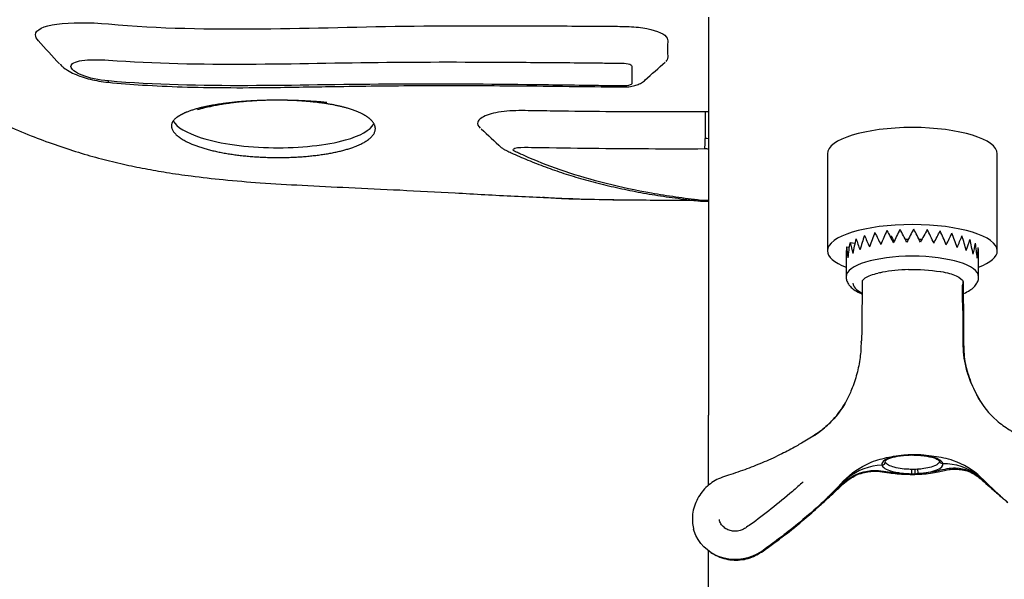
# Model space of a CAD drawing. Units: millimetres. Extents: x -97 to 1372, y 10 to 1254.
# Drawn here: x 236 to 381, y 1090 to 1172 of the extents above; entities that cross this region are included whole.
import ezdxf

# ---------------------------------------------------------------- set-up
doc = ezdxf.new("R2010")
doc.units = ezdxf.units.MM
doc.layers.add('2', color=7, linetype='CONTINUOUS', true_color=0xffffff)

msp = doc.modelspace()

# ---------------------------------------------------------------- linework, layer by layer
at = {"layer": '2', "color": 7, "linetype": 'Continuous'}
for p, q in [((337.32, 1172.76), (337.32, 1136.44)), ((354.79, 1152.71), (354.79, 1138.47)), ((379.75, 1138.47), (379.75, 1152.71)), ((358.13, 1139.69), (358.8, 1139.59)), ((357.61, 1139.04), (357.98, 1139.01)), ((357.53, 1136.75), (357.53, 1134.67)), ((377, 1134.67), (377, 1136.75)), ((337.32, 1136.44), (337.32, 1114.36)), ((337.32, 1104.03), (337.32, 1114.36)), ((337.32, 852.18), (337.32, 1094.48))]:
    msp.add_line(p, q, dxfattribs=at)
for points, knots in [([(195.64, 1184.52), (195.91, 1184.24), (196.19, 1183.95), (196.48, 1183.67), (197.15, 1183), (197.84, 1182.31), (198.58, 1181.6), (199.23, 1180.96), (199.92, 1180.31), (200.61, 1179.65), (201.25, 1179.05), (201.9, 1178.45), (202.55, 1177.85), (203.16, 1177.3), (203.78, 1176.75), (204.4, 1176.2), (204.99, 1175.68), (205.58, 1175.16), (206.19, 1174.65), (206.88, 1174.06), (207.58, 1173.48), (208.29, 1172.89), (208.8, 1172.48), (209.32, 1172.06), (209.84, 1171.66), (210.4, 1171.2), (210.97, 1170.76), (211.55, 1170.33), (212.17, 1169.85), (212.81, 1169.37), (213.45, 1168.91), (214.12, 1168.41), (214.81, 1167.92), (215.5, 1167.44), (216.1, 1167.02), (216.7, 1166.61), (217.3, 1166.2), (217.79, 1165.88), (218.28, 1165.55), (218.77, 1165.23), (219.13, 1165), (219.48, 1164.77), (219.84, 1164.55), (220.15, 1164.35), (220.46, 1164.16), (220.78, 1163.96), (221.16, 1163.73), (221.53, 1163.5), (221.92, 1163.27), (222.37, 1163), (222.81, 1162.73), (223.27, 1162.46), (223.79, 1162.17), (224.3, 1161.86), (224.83, 1161.57), (225.41, 1161.24), (226.01, 1160.91), (226.61, 1160.6), (227.84, 1159.93), (229.08, 1159.29), (230.35, 1158.67), (231.59, 1158.06), (232.85, 1157.48), (234.13, 1156.91), (235.35, 1156.37), (236.58, 1155.86), (237.84, 1155.37), (239, 1154.91), (240.17, 1154.47), (241.36, 1154.06), (242.5, 1153.66), (243.65, 1153.29), (244.8, 1152.93), (245.91, 1152.59), (247.03, 1152.27), (248.16, 1151.98), (249.24, 1151.69), (250.32, 1151.42), (251.41, 1151.18), (252.46, 1150.95), (253.51, 1150.73), (254.57, 1150.53), (255.62, 1150.33), (256.66, 1150.15), (257.71, 1149.98), (258.92, 1149.79), (260.13, 1149.62), (261.34, 1149.46), (262.91, 1149.26), (264.49, 1149.08), (266.06, 1148.92), (267.87, 1148.75), (269.68, 1148.59), (271.5, 1148.46), (273.55, 1148.32), (275.6, 1148.2), (277.64, 1148.09), (279.93, 1147.96), (282.21, 1147.86), (284.49, 1147.76), (286.99, 1147.64), (289.49, 1147.52), (291.99, 1147.4), (294.7, 1147.26), (297.41, 1147.12), (300.1, 1146.97), (303.02, 1146.81), (305.93, 1146.65), (308.84, 1146.5), (311.69, 1146.36), (314.55, 1146.23), (317.4, 1146.13), (320.01, 1146.04), (322.62, 1145.97), (325.24, 1145.93)], [0, 0, 0, 0, 0.026316, 0.026316, 0.026316, 0.052632, 0.052632, 0.052632, 0.078947, 0.078947, 0.078947, 0.105263, 0.105263, 0.105263, 0.131579, 0.131579, 0.131579, 0.157895, 0.157895, 0.157895, 0.184211, 0.184211, 0.184211, 0.210526, 0.210526, 0.210526, 0.236842, 0.236842, 0.236842, 0.263158, 0.263158, 0.263158, 0.289474, 0.289474, 0.289474, 0.315789, 0.315789, 0.315789, 0.342105, 0.342105, 0.342105, 0.368421, 0.368421, 0.368421, 0.394737, 0.394737, 0.394737, 0.421053, 0.421053, 0.421053, 0.447368, 0.447368, 0.447368, 0.473684, 0.473684, 0.473684, 0.5, 0.5, 0.5, 0.526316, 0.526316, 0.526316, 0.552632, 0.552632, 0.552632, 0.578947, 0.578947, 0.578947, 0.605263, 0.605263, 0.605263, 0.631579, 0.631579, 0.631579, 0.657895, 0.657895, 0.657895, 0.684211, 0.684211, 0.684211, 0.710526, 0.710526, 0.710526, 0.736842, 0.736842, 0.736842, 0.763158, 0.763158, 0.763158, 0.789474, 0.789474, 0.789474, 0.815789, 0.815789, 0.815789, 0.842105, 0.842105, 0.842105, 0.868421, 0.868421, 0.868421, 0.894737, 0.894737, 0.894737, 0.921053, 0.921053, 0.921053, 0.947368, 0.947368, 0.947368, 0.973684, 0.973684, 0.973684, 1, 1, 1, 1]), ([(238.92, 1169.31), (238.64, 1169.61), (238.49, 1169.91), (238.49, 1170.18), (238.48, 1170.93), (239.64, 1171.48), (241.64, 1171.75), (243.63, 1172.03), (246.38, 1172.03), (249.22, 1171.77)], [0, 0, 0, 0, 0.333333, 0.333333, 0.333333, 0.666667, 0.666667, 0.666667, 1, 1, 1, 1]), ([(249.22, 1171.77), (264.13, 1170.42), (279.14, 1171.31), (294.11, 1171.47), (301.6, 1171.54), (309.09, 1171.53), (316.57, 1171.48), (318.44, 1171.46), (320.31, 1171.45), (322.19, 1171.44), (323.12, 1171.43), (324.06, 1171.43), (324.99, 1171.41), (325.93, 1171.4), (326.84, 1171.33), (327.68, 1171.2), (329.34, 1170.93), (330.64, 1170.46), (331.11, 1169.9), (331.35, 1169.63), (331.34, 1169.35), (331.33, 1168.78), (331.33, 1168.49), (331.33, 1167.92), (331.32, 1167.64), (331.34, 1167.07), (331.39, 1166.78), (331.25, 1166.51), (331.2, 1166.43), (331.14, 1166.35), (331.06, 1166.27)], [0, 0, 0, 0, 0.090909, 0.090909, 0.090909, 0.181818, 0.181818, 0.181818, 0.272727, 0.272727, 0.272727, 0.363636, 0.363636, 0.363636, 0.454545, 0.454545, 0.454545, 0.545455, 0.545455, 0.545455, 0.636364, 0.636364, 0.727273, 0.727273, 0.818182, 0.818182, 0.909091, 0.909091, 0.909091, 1, 1, 1, 1]), ([(242.09, 1165.86), (242.22, 1165.71), (242.36, 1165.58), (242.51, 1165.46), (242.72, 1165.27), (242.96, 1165.11), (243.2, 1164.97), (243.51, 1164.78), (243.83, 1164.61), (244.18, 1164.45), (244.53, 1164.29), (244.92, 1164.15), (245.32, 1164.01), (245.71, 1163.88), (246.12, 1163.76), (246.54, 1163.66), (246.95, 1163.55), (247.38, 1163.47), (247.81, 1163.39), (248.25, 1163.31), (248.7, 1163.25), (249.14, 1163.21), (249.16, 1163.21), (249.17, 1163.21), (249.19, 1163.21)], [0, 0, 0, 0, 0.125, 0.125, 0.125, 0.25, 0.25, 0.25, 0.375, 0.375, 0.375, 0.5, 0.5, 0.5, 0.625, 0.625, 0.625, 0.75, 0.75, 0.75, 0.875, 0.875, 0.875, 1, 1, 1, 1]), ([(249.22, 1163.4), (247.77, 1163.52), (246.35, 1163.84), (245.33, 1164.25), (244.3, 1164.66), (243.69, 1165.14), (243.69, 1165.94), (244.3, 1166.25), (246.33, 1166.56), (247.76, 1166.56), (249.2, 1166.46)], [0, 0, 0, 0, 0.25, 0.25, 0.25, 0.5, 0.5, 0.75, 0.75, 1, 1, 1, 1]), ([(249.2, 1166.46), (256, 1165.96), (262.82, 1165.84), (269.64, 1165.88), (276.46, 1165.91), (283.28, 1166.09), (296.92, 1166.21), (303.74, 1166.2), (310.56, 1166.14), (313.97, 1166.12), (317.38, 1166.09), (320.79, 1166.05), (321.64, 1166.04), (322.5, 1166.04), (323.35, 1166.03), (323.77, 1166.02), (324.2, 1166.02), (324.63, 1166.02), (325.05, 1166.01), (325.49, 1165.97), (326.05, 1165.77), (326.08, 1165.63), (326.09, 1165.5), (326.09, 1165.37), (326.08, 1165.25), (326.07, 1165.12), (326.06, 1164.86), (326.07, 1164.61), (326.07, 1164.35), (326.07, 1164.09), (326.06, 1163.83), (326.07, 1163.57), (326.07, 1163.44), (326.09, 1163.32), (326.08, 1163.19), (326.08, 1163.06), (326.08, 1162.92), (325.56, 1162.72), (325.14, 1162.67), (324.71, 1162.68), (324.28, 1162.68), (323.86, 1162.69), (323.43, 1162.69), (322.58, 1162.7), (321.72, 1162.71), (320.87, 1162.72), (317.46, 1162.77), (314.04, 1162.82), (310.63, 1162.85), (303.81, 1162.93), (296.98, 1162.97), (290.15, 1162.93), (283.33, 1162.89), (276.5, 1162.73), (269.67, 1162.71), (262.85, 1162.69), (256.02, 1162.82), (249.22, 1163.4)], [0, 0, 0, 0, 0.05, 0.05, 0.05, 0.1, 0.1, 0.15, 0.15, 0.15, 0.2, 0.2, 0.2, 0.25, 0.25, 0.25, 0.3, 0.3, 0.3, 0.35, 0.35, 0.4, 0.4, 0.4, 0.45, 0.45, 0.45, 0.5, 0.5, 0.5, 0.55, 0.55, 0.55, 0.6, 0.6, 0.6, 0.65, 0.65, 0.7, 0.7, 0.7, 0.75, 0.75, 0.75, 0.8, 0.8, 0.8, 0.85, 0.85, 0.85, 0.9, 0.9, 0.9, 0.95, 0.95, 0.95, 1, 1, 1, 1]), ([(249.19, 1163.21), (250.86, 1163.05), (252.53, 1162.92), (254.2, 1162.81), (256.14, 1162.69), (258.07, 1162.6), (260.02, 1162.54), (262.11, 1162.47), (264.2, 1162.44), (266.29, 1162.43), (268.66, 1162.41), (271.02, 1162.42), (273.39, 1162.45), (276.31, 1162.49), (279.25, 1162.55), (282.17, 1162.59), (286.45, 1162.66), (290.73, 1162.71), (295.01, 1162.73), (299.45, 1162.75), (303.9, 1162.73), (308.34, 1162.7), (313.39, 1162.66), (318.43, 1162.6), (323.47, 1162.53), (323.9, 1162.53), (324.34, 1162.52), (324.77, 1162.52), (325.06, 1162.53), (325.35, 1162.53), (325.64, 1162.56), (325.93, 1162.59), (326.23, 1162.65), (326.51, 1162.73), (326.73, 1162.79), (326.95, 1162.87), (327.17, 1162.97), (327.38, 1163.07), (327.58, 1163.18), (327.77, 1163.32), (327.86, 1163.39), (327.96, 1163.47), (328.04, 1163.57)], [0, 0, 0, 0, 0.071429, 0.071429, 0.071429, 0.142857, 0.142857, 0.142857, 0.214286, 0.214286, 0.214286, 0.285714, 0.285714, 0.285714, 0.357143, 0.357143, 0.357143, 0.428571, 0.428571, 0.428571, 0.5, 0.5, 0.5, 0.571429, 0.571429, 0.571429, 0.642857, 0.642857, 0.642857, 0.714286, 0.714286, 0.714286, 0.785714, 0.785714, 0.785714, 0.857143, 0.857143, 0.857143, 0.928571, 0.928571, 0.928571, 1, 1, 1, 1]), ([(273.43, 1160.58), (269.47, 1160.55), (265.6, 1160.15), (262.84, 1159.49), (260.08, 1158.83), (258.46, 1157.88), (258.45, 1156.81), (258.45, 1155.73), (260.04, 1154.53), (262.83, 1153.64), (265.62, 1152.75), (269.51, 1152.22), (273.42, 1152.17), (277.33, 1152.11), (281.24, 1152.53), (284.01, 1153.31), (286.77, 1154.08), (288.4, 1155.22), (288.4, 1156.4), (288.41, 1157.58), (286.79, 1158.73), (284.03, 1159.48), (281.26, 1160.24), (277.39, 1160.62), (273.43, 1160.58)], [-0.125, 0, 0, 0, 0.125, 0.125, 0.125, 0.25, 0.25, 0.25, 0.375, 0.375, 0.375, 0.5, 0.5, 0.5, 0.625, 0.625, 0.625, 0.75, 0.75, 0.75, 0.875, 0.875, 0.875, 1, 1, 1, 1.125]), ([(336.82, 1158.88), (331.97, 1158.84), (327.11, 1158.84), (322.25, 1158.89), (319.82, 1158.91), (317.4, 1158.94), (314.97, 1158.98), (313.75, 1158.99), (312.54, 1159.02), (310.11, 1159.05), (308.87, 1159.08), (307.72, 1158.97), (306.58, 1158.86), (305.55, 1158.65), (304.8, 1158.38), (304.05, 1158.1), (303.57, 1157.75), (303.45, 1157.38), (303.34, 1157.09), (303.45, 1156.78), (303.79, 1156.49)], [0, 0, 0, 0, 0.142857, 0.142857, 0.142857, 0.285714, 0.285714, 0.285714, 0.428571, 0.428571, 0.571429, 0.571429, 0.571429, 0.714286, 0.714286, 0.714286, 0.857143, 0.857143, 0.857143, 1, 1, 1, 1]), ([(258.69, 1157.51), (259.22, 1156.65), (260.66, 1155.77), (262.83, 1155.07), (265.62, 1154.18), (269.51, 1153.65), (273.42, 1153.6), (277.33, 1153.55), (281.24, 1153.96), (284.01, 1154.74), (286.19, 1155.35), (287.66, 1156.19), (288.19, 1157.1)], [0, 0, 0, 0, 0.25, 0.25, 0.25, 0.5, 0.5, 0.5, 0.75, 0.75, 0.75, 1, 1, 1, 1]), ([(379.75, 1152.71), (379.75, 1154.84), (374.16, 1156.57), (360.38, 1156.57), (354.79, 1154.84), (354.79, 1152.71)], [0, 0, 0, 0, 0.5, 0.5, 1, 1, 1, 1]), ([(337.33, 1154.93), (337.16, 1154.94), (336.99, 1154.94), (336.83, 1154.94), (336.83, 1154.94), (336.82, 1154.94), (336.81, 1154.94)], [0, 0, 0, 0, 0.5, 0.5, 0.5, 1, 1, 1, 1]), ([(306.71, 1153.8), (306.83, 1153.69), (306.94, 1153.6), (307.07, 1153.52), (307.19, 1153.43), (307.31, 1153.36), (307.43, 1153.3), (307.51, 1153.26), (307.59, 1153.22), (307.66, 1153.18), (307.79, 1153.12), (307.9, 1153.07), (308.01, 1153.02), (308.13, 1152.96), (308.24, 1152.91), (308.35, 1152.86), (309.14, 1152.5), (309.96, 1152.15), (310.81, 1151.79), (311.64, 1151.45), (312.5, 1151.11), (313.4, 1150.78), (314.27, 1150.46), (315.16, 1150.15), (316.08, 1149.84), (316.99, 1149.55), (317.93, 1149.26), (318.9, 1148.99), (319.87, 1148.71), (320.87, 1148.45), (321.89, 1148.2), (322.91, 1147.95), (323.94, 1147.72), (324.99, 1147.5), (326.05, 1147.28), (327.12, 1147.07), (328.21, 1146.88), (329.31, 1146.69), (330.42, 1146.51), (331.56, 1146.35), (332.7, 1146.19), (333.87, 1146.05), (335.01, 1145.9), (335.24, 1145.87), (335.48, 1145.83), (335.74, 1145.82), (335.78, 1145.81), (335.82, 1145.8), (335.86, 1145.8)], [0, 0, 0, 0, 0.0625, 0.0625, 0.0625, 0.125, 0.125, 0.125, 0.1875, 0.1875, 0.1875, 0.25, 0.25, 0.25, 0.3125, 0.3125, 0.3125, 0.375, 0.375, 0.375, 0.4375, 0.4375, 0.4375, 0.5, 0.5, 0.5, 0.5625, 0.5625, 0.5625, 0.625, 0.625, 0.625, 0.6875, 0.6875, 0.6875, 0.75, 0.75, 0.75, 0.8125, 0.8125, 0.8125, 0.875, 0.875, 0.875, 0.9375, 0.9375, 0.9375, 1, 1, 1, 1]), ([(336.19, 1145.88), (334.93, 1146.01), (333.73, 1146.18), (332.52, 1146.36), (331.32, 1146.53), (330.13, 1146.72), (328.98, 1146.92), (326.66, 1147.33), (324.43, 1147.81), (322.31, 1148.35), (318.05, 1149.41), (314.23, 1150.72), (310.95, 1152.14), (310.54, 1152.32), (310.14, 1152.5), (309.74, 1152.68), (309.54, 1152.77), (309.34, 1152.86), (309.14, 1152.95), (308.94, 1153.04), (308.71, 1153.13), (308.66, 1153.23), (308.6, 1153.33), (308.68, 1153.44), (308.9, 1153.52), (309.11, 1153.6), (309.45, 1153.65), (309.79, 1153.66), (310.48, 1153.68), (311.18, 1153.66), (311.86, 1153.65), (314.64, 1153.61), (317.41, 1153.56), (320.18, 1153.53), (325.73, 1153.47), (331.27, 1153.44), (336.81, 1153.47)], [0, 0, 0, 0, 0.083333, 0.083333, 0.083333, 0.166667, 0.166667, 0.166667, 0.25, 0.25, 0.25, 0.333333, 0.333333, 0.333333, 0.416667, 0.416667, 0.416667, 0.5, 0.5, 0.5, 0.583333, 0.583333, 0.583333, 0.666667, 0.666667, 0.666667, 0.75, 0.75, 0.75, 0.833333, 0.833333, 0.833333, 0.916667, 0.916667, 0.916667, 1, 1, 1, 1]), ([(336.81, 1153.47), (336.95, 1153.47), (337.08, 1153.47), (337.2, 1153.45), (337.25, 1153.45), (337.29, 1153.45), (337.33, 1153.44)], [0, 0, 0, 0, 0.5, 0.5, 0.5, 1, 1, 1, 1]), ([(326.34, 1145.9), (322.38, 1145.95), (318.51, 1145.99), (315.74, 1146.11), (314.61, 1146.16), (313.67, 1146.23), (312.95, 1146.32)], [0, 0, 0, 0, 0.5, 0.5, 0.5, 1, 1, 1, 1]), ([(335.86, 1145.8), (336.07, 1145.78), (336.28, 1145.76), (336.5, 1145.76), (336.77, 1145.75), (337.05, 1145.75), (337.32, 1145.77)], [0, 0, 0, 0, 0.5, 0.5, 0.5, 1, 1, 1, 1]), ([(379.75, 1138.47), (379.75, 1140.6), (374.16, 1142.32), (360.38, 1142.32), (354.79, 1140.6), (354.79, 1138.47), (354.79, 1137.59), (355.76, 1136.74), (357.53, 1136.06)], [0, 0, 0, 0, 0.333333, 0.333333, 0.666667, 0.666667, 0.666667, 1, 1, 1, 1]), ([(366.71, 1135.72), (366.03, 1135.7), (365.36, 1135.65), (364.72, 1135.59), (364.08, 1135.52), (363.46, 1135.43), (362.89, 1135.32), (362.68, 1135.27), (362.47, 1135.23), (362.27, 1135.18)], [0, 0, 0, 0, 0.333333, 0.333333, 0.333333, 0.666667, 0.666667, 0.666667, 1, 1, 1, 1]), ([(371.44, 1135.42), (372.37, 1135.27), (373.12, 1135.07), (373.71, 1134.81), (374.3, 1134.53), (374.63, 1134.24), (374.73, 1133.92)], [0, 0, 0, 0, 0.5, 0.5, 0.5, 1, 1, 1, 1]), ([(357.55, 1134.67), (357.55, 1134.48), (357.57, 1134.3), (357.61, 1134.14), (357.67, 1133.94), (357.76, 1133.75), (357.87, 1133.59), (357.99, 1133.41), (358.13, 1133.25), (358.28, 1133.1), (358.46, 1132.93), (358.67, 1132.78), (358.89, 1132.64), (359.14, 1132.48), (359.43, 1132.33), (359.73, 1132.2), (359.79, 1132.17), (359.83, 1132.16), (359.89, 1132.13)], [0, 0, 0, 0, 0.166667, 0.166667, 0.166667, 0.333333, 0.333333, 0.333333, 0.5, 0.5, 0.5, 0.666667, 0.666667, 0.666667, 0.833333, 0.833333, 0.833333, 1, 1, 1, 1]), ([(362.21, 1135.16), (361.43, 1134.98), (360.74, 1134.73), (360.31, 1134.44), (360.13, 1134.31), (360, 1134.19), (359.91, 1134.05)], [0, 0, 0, 0, 0.5, 0.5, 0.5, 1, 1, 1, 1]), ([(374.65, 1132.13), (374.72, 1132.16), (374.78, 1132.19), (374.85, 1132.22), (375.15, 1132.35), (375.44, 1132.5), (375.69, 1132.67), (375.93, 1132.82), (376.15, 1132.99), (376.33, 1133.18), (376.49, 1133.33), (376.62, 1133.51), (376.74, 1133.7), (376.84, 1133.88), (376.92, 1134.07), (376.96, 1134.27), (376.99, 1134.4), (376.99, 1134.53), (376.98, 1134.68)], [0, 0, 0, 0, 0.166667, 0.166667, 0.166667, 0.333333, 0.333333, 0.333333, 0.5, 0.5, 0.5, 0.666667, 0.666667, 0.666667, 0.833333, 0.833333, 0.833333, 1, 1, 1, 1]), ([(374.73, 1133.92), (374.72, 1133.05), (374.71, 1132.19), (374.7, 1131.33), (374.69, 1130.76), (374.69, 1130.2), (374.68, 1129.64), (374.67, 1128.88), (374.67, 1128.12), (374.67, 1127.35), (374.66, 1126.66), (374.66, 1125.96), (374.66, 1125.26)], [0, 0, 0, 0, 0.25, 0.25, 0.25, 0.5, 0.5, 0.5, 0.75, 0.75, 0.75, 1, 1, 1, 1]), ([(375.88, 1119.16), (375.41, 1120.3), (375.07, 1121.49), (374.9, 1122.72), (374.72, 1123.96), (374.73, 1125.21), (374.73, 1126.45), (374.73, 1128.94), (374.73, 1131.43), (374.73, 1133.92)], [0, 0, 0, 0, 0.333333, 0.333333, 0.333333, 0.666667, 0.666667, 0.666667, 1, 1, 1, 1]), ([(359.73, 1125.09), (359.74, 1124.32), (359.69, 1123.56), (359.59, 1122.79), (359.49, 1122), (359.33, 1121.21), (359.12, 1120.43), (358.91, 1119.64), (358.65, 1118.85), (358.34, 1118.09), (358.12, 1117.55), (357.86, 1117.02), (357.58, 1116.49)], [0, 0, 0, 0, 0.25, 0.25, 0.25, 0.5, 0.5, 0.5, 0.75, 0.75, 0.75, 1, 1, 1, 1]), ([(374.66, 1125.26), (374.68, 1124.73), (374.7, 1124.2), (374.75, 1123.67), (374.8, 1123.15), (374.88, 1122.63), (374.98, 1122.11), (375.09, 1121.6), (375.22, 1121.1), (375.37, 1120.6), (375.53, 1120.11), (375.7, 1119.64), (375.88, 1119.15)], [0, 0, 0, 0, 0.25, 0.25, 0.25, 0.5, 0.5, 0.5, 0.75, 0.75, 0.75, 1, 1, 1, 1]), ([(374.8, 1124.77), (374.81, 1123.76), (374.88, 1122.79), (375.06, 1121.85), (375.24, 1120.92), (375.52, 1120.01), (375.88, 1119.15)], [0, 0, 0, 0, 0.5, 0.5, 0.5, 1, 1, 1, 1]), ([(377.17, 1116.55), (377.14, 1116.6), (377.12, 1116.64), (377.09, 1116.68), (377.04, 1116.78), (376.97, 1116.89), (376.94, 1116.95), (376.94, 1116.96), (376.93, 1116.96), (376.93, 1116.96), (376.93, 1116.97), (376.93, 1116.97), (376.92, 1116.97), (376.92, 1116.98), (376.92, 1116.98), (376.92, 1116.99), (376.91, 1116.99), (376.91, 1116.99), (376.91, 1117), (376.91, 1117), (376.9, 1117), (376.89, 1117.01), (376.89, 1117.01), (376.89, 1117.01), (376.88, 1117.01), (376.88, 1117.01), (376.88, 1117.01), (376.87, 1117.01)], [0, 0, 0, 0, 0.111111, 0.111111, 0.111111, 0.222222, 0.222222, 0.222222, 0.333333, 0.333333, 0.333333, 0.444444, 0.444444, 0.444444, 0.555556, 0.555556, 0.555556, 0.666667, 0.666667, 0.666667, 0.777778, 0.777778, 0.777778, 0.888889, 0.888889, 0.888889, 1, 1, 1, 1]), ([(376.91, 1116.99), (377.6, 1115.72), (378.52, 1114.53), (379.68, 1113.55), (380.25, 1113.06), (380.89, 1112.61), (381.55, 1112.2), (381.71, 1112.1), (381.88, 1111.99), (382.04, 1111.89)], [0, 0, 0, 0, 0.333333, 0.333333, 0.333333, 0.666667, 0.666667, 0.666667, 1, 1, 1, 1]), ([(352.73, 1111.27), (352.81, 1111.32), (352.88, 1111.37), (352.96, 1111.42), (353.6, 1111.87), (354.23, 1112.35), (354.8, 1112.87), (355.1, 1113.14), (355.38, 1113.42), (355.65, 1113.71)], [0, 0, 0, 0, 0.333333, 0.333333, 0.333333, 0.666667, 0.666667, 0.666667, 1, 1, 1, 1]), ([(354.95, 1113.03), (354.89, 1112.97), (354.84, 1112.91), (354.79, 1112.86), (354.24, 1112.3), (353.6, 1111.86), (352.94, 1111.43), (352.31, 1111.01), (351.66, 1110.61), (350.99, 1110.25)], [0, 0, 0, 0, 0.333333, 0.333333, 0.333333, 0.666667, 0.666667, 0.666667, 1, 1, 1, 1]), ([(350.98, 1110.25), (350.73, 1110.09), (350.49, 1109.94), (350.24, 1109.79), (349.54, 1109.39), (348.82, 1109.02), (348.09, 1108.66), (347.24, 1108.24), (346.38, 1107.84), (345.51, 1107.47), (344.68, 1107.11), (343.83, 1106.78), (342.98, 1106.46), (342.08, 1106.14), (341.17, 1105.82), (340.25, 1105.52), (339.86, 1105.39), (339.46, 1105.27), (339.07, 1105.11), (338.73, 1104.97), (338.4, 1104.8), (338.08, 1104.6), (337.75, 1104.4), (337.46, 1104.17), (337.17, 1103.92), (336.89, 1103.66), (336.62, 1103.38), (336.39, 1103.07), (336.14, 1102.76), (335.92, 1102.43), (335.73, 1102.08), (335.54, 1101.72), (335.38, 1101.35), (335.14, 1100.59), (335.04, 1100.19), (335, 1099.79), (334.96, 1099.43), (334.95, 1099.07), (334.97, 1098.72), (334.98, 1098.36), (335.01, 1098.02), (335.13, 1097.69), (335.14, 1097.66), (335.15, 1097.64), (335.15, 1097.61)], [0, 0, 0, 0, 0.066667, 0.066667, 0.066667, 0.133333, 0.133333, 0.133333, 0.2, 0.2, 0.2, 0.266667, 0.266667, 0.266667, 0.333333, 0.333333, 0.333333, 0.4, 0.4, 0.4, 0.466667, 0.466667, 0.466667, 0.533333, 0.533333, 0.533333, 0.6, 0.6, 0.6, 0.666667, 0.666667, 0.666667, 0.733333, 0.733333, 0.8, 0.8, 0.8, 0.866667, 0.866667, 0.866667, 0.933333, 0.933333, 0.933333, 1, 1, 1, 1]), ([(360.91, 1107.3), (361.79, 1107.7), (362.62, 1107.91), (364.35, 1108.3), (365.36, 1108.45), (366.42, 1108.49)], [0, 0, 0, 0, 0.5, 0.5, 1, 1, 1, 1]), ([(366.42, 1108.49), (365.34, 1108.43), (364.35, 1108.24), (363.69, 1107.98), (363.03, 1107.7), (362.71, 1107.36), (362.8, 1107.01)], [0, 0, 0, 0, 0.5, 0.5, 0.5, 1, 1, 1, 1]), ([(363.28, 1107.6), (363.28, 1107.6), (363.28, 1107.62), (363.32, 1107.65), (363.36, 1107.7), (363.43, 1107.76), (363.54, 1107.82), (363.65, 1107.89), (363.79, 1107.96), (363.96, 1108.02), (364.13, 1108.09), (364.33, 1108.15), (364.55, 1108.2), (364.78, 1108.26), (365.04, 1108.31), (365.31, 1108.35), (365.59, 1108.4), (365.89, 1108.44), (366.19, 1108.46), (366.28, 1108.46), (366.37, 1108.46), (366.46, 1108.47)], [0, 0, 0, 0, 0.142857, 0.142857, 0.142857, 0.285714, 0.285714, 0.285714, 0.428571, 0.428571, 0.428571, 0.571429, 0.571429, 0.571429, 0.714286, 0.714286, 0.714286, 0.857143, 0.857143, 0.857143, 1, 1, 1, 1]), ([(373.32, 1107.64), (372.35, 1107.98), (371.41, 1108.15), (370.44, 1108.29), (369.48, 1108.45), (368.41, 1108.53), (367.34, 1108.53)], [0, 0, 0, 0, 0.5, 0.5, 0.5, 1, 1, 1, 1]), ([(371.74, 1107.26), (371.64, 1107.6), (371.13, 1107.92), (370.33, 1108.15), (369.52, 1108.38), (368.44, 1108.52), (367.34, 1108.53)], [0, 0, 0, 0, 0.5, 0.5, 0.5, 1, 1, 1, 1]), ([(367.46, 1108.49), (367.59, 1108.49), (367.71, 1108.49), (367.83, 1108.49), (368.15, 1108.48), (368.46, 1108.45), (368.76, 1108.41), (369.06, 1108.38), (369.34, 1108.34), (369.6, 1108.28), (369.86, 1108.23), (370.1, 1108.18), (370.53, 1108.04), (370.7, 1107.98), (370.85, 1107.9), (370.97, 1107.85), (371.07, 1107.78), (371.14, 1107.73), (371.21, 1107.67), (371.25, 1107.62), (371.26, 1107.6), (371.26, 1107.6), (371.27, 1107.6), (371.26, 1107.6)], [0, 0, 0, 0, 0.125, 0.125, 0.125, 0.25, 0.25, 0.25, 0.375, 0.375, 0.375, 0.5, 0.5, 0.625, 0.625, 0.625, 0.75, 0.75, 0.75, 0.875, 0.875, 0.875, 1, 1, 1, 1]), ([(353.88, 1101.35), (355.02, 1102.42), (356.1, 1103.55), (358.25, 1105.84), (359.6, 1106.72), (360.91, 1107.3)], [0, 0, 0, 0, 0.5, 0.5, 1, 1, 1, 1]), ([(362.8, 1107.01), (360.98, 1106.94), (359.18, 1106.25), (357.79, 1105.12), (357.09, 1104.55), (356.49, 1103.86), (355.84, 1103.22), (355.2, 1102.59), (354.54, 1101.97), (353.88, 1101.35)], [0, 0, 0, 0, 0.333333, 0.333333, 0.333333, 0.666667, 0.666667, 0.666667, 1, 1, 1, 1]), ([(361.21, 1106.21), (362.19, 1106.3), (363.12, 1106.13), (364.09, 1105.98), (365.05, 1105.83), (366.12, 1105.75), (367.2, 1105.75)], [0, 0, 0, 0, 0.5, 0.5, 0.5, 1, 1, 1, 1]), ([(362.8, 1107.01), (362.9, 1106.67), (363.41, 1106.35), (365.02, 1105.89), (366.1, 1105.75), (367.2, 1105.75)], [0, 0, 0, 0, 0.5, 0.5, 1, 1, 1, 1]), ([(367.21, 1106.38), (367.05, 1106.38), (366.89, 1106.38), (366.74, 1106.39), (366.29, 1106.4), (365.85, 1106.45), (365.46, 1106.51), (365.05, 1106.57), (364.69, 1106.66), (364.38, 1106.76), (364.07, 1106.86), (363.82, 1106.98), (363.44, 1107.23), (363.33, 1107.36), (363.3, 1107.5)], [0, 0, 0, 0, 0.2, 0.2, 0.2, 0.4, 0.4, 0.4, 0.6, 0.6, 0.6, 0.8, 0.8, 1, 1, 1, 1]), ([(367.72, 1105.66), (368.13, 1105.67), (368.54, 1105.69), (368.95, 1105.72), (369.39, 1105.76), (369.82, 1105.81), (370.25, 1105.87), (370.61, 1105.93), (370.96, 1105.99), (371.29, 1106.07), (371.6, 1106.14), (371.9, 1106.21), (372.18, 1106.27), (372.47, 1106.33), (372.76, 1106.39), (373.05, 1106.41), (373.35, 1106.43), (373.65, 1106.43), (373.96, 1106.4)], [0, 0, 0, 0, 0.166667, 0.166667, 0.166667, 0.333333, 0.333333, 0.333333, 0.5, 0.5, 0.5, 0.666667, 0.666667, 0.666667, 0.833333, 0.833333, 0.833333, 1, 1, 1, 1]), ([(371.26, 1107.61), (371.26, 1107.56), (371.26, 1107.5), (371.23, 1107.46), (371.18, 1107.32), (371.05, 1107.19), (370.85, 1107.06), (370.65, 1106.94), (370.38, 1106.82), (370.05, 1106.72), (369.74, 1106.63), (369.36, 1106.55), (368.95, 1106.49), (368.66, 1106.45), (368.34, 1106.42), (368.02, 1106.4)], [0, 0, 0, 0, 0.2, 0.2, 0.2, 0.4, 0.4, 0.4, 0.6, 0.6, 0.6, 0.8, 0.8, 0.8, 1, 1, 1, 1]), ([(368.12, 1105.77), (369.19, 1105.83), (370.19, 1106.03), (370.85, 1106.3), (371.52, 1106.56), (371.84, 1106.91), (371.74, 1107.26)], [0, 0, 0, 0, 0.5, 0.5, 0.5, 1, 1, 1, 1]), ([(373.63, 1106.55), (372.75, 1106.59), (371.92, 1106.37), (371.05, 1106.17), (370.18, 1105.96), (369.18, 1105.83), (368.12, 1105.77)], [0, 0, 0, 0, 0.5, 0.5, 0.5, 1, 1, 1, 1]), ([(371.74, 1107.26), (373.56, 1107.28), (375.36, 1106.69), (376.75, 1105.63), (377.44, 1105.1), (378.05, 1104.44), (378.7, 1103.84), (379.34, 1103.24), (380, 1102.65), (380.66, 1102.08)], [0, 0, 0, 0, 0.333333, 0.333333, 0.333333, 0.666667, 0.666667, 0.666667, 1, 1, 1, 1]), ([(380.66, 1102.08), (379.52, 1103.07), (378.42, 1104.15), (377.3, 1105.24), (376.19, 1106.32), (374.76, 1107.13), (373.32, 1107.64)], [0, 0, 0, 0, 0.5, 0.5, 0.5, 1, 1, 1, 1]), ([(380.66, 1102.08), (379.52, 1103.05), (378.44, 1104.08), (376.29, 1105.98), (374.94, 1106.5), (373.63, 1106.55)], [0, 0, 0, 0, 0.5, 0.5, 1, 1, 1, 1]), ([(373.95, 1106.4), (374.24, 1106.39), (374.52, 1106.35), (374.81, 1106.29), (375.15, 1106.21), (375.51, 1106.1), (375.84, 1105.95), (376.12, 1105.82), (376.38, 1105.67), (376.65, 1105.49), (376.95, 1105.28), (377.25, 1105.05), (377.54, 1104.8), (377.9, 1104.49), (378.26, 1104.16), (378.63, 1103.83), (379.07, 1103.43), (379.52, 1103.03), (379.98, 1102.63), (380.4, 1102.26), (380.84, 1101.9), (381.28, 1101.53)], [0, 0, 0, 0, 0.142857, 0.142857, 0.142857, 0.285714, 0.285714, 0.285714, 0.428571, 0.428571, 0.428571, 0.571429, 0.571429, 0.571429, 0.714286, 0.714286, 0.714286, 0.857143, 0.857143, 0.857143, 1, 1, 1, 1]), ([(353.32, 1100.74), (353.5, 1100.91), (353.68, 1101.07), (353.87, 1101.24), (354.53, 1101.84), (355.19, 1102.44), (355.83, 1103.04), (356.25, 1103.43), (356.65, 1103.82), (357.07, 1104.19), (357.39, 1104.47), (357.73, 1104.74), (358.07, 1104.98), (358.36, 1105.18), (358.65, 1105.36), (358.97, 1105.51), (359.3, 1105.66), (359.66, 1105.78), (360.01, 1105.88), (360.33, 1105.96), (360.66, 1106.02), (360.99, 1106.05)], [0, 0, 0, 0, 0.142857, 0.142857, 0.142857, 0.285714, 0.285714, 0.285714, 0.428571, 0.428571, 0.428571, 0.571429, 0.571429, 0.571429, 0.714286, 0.714286, 0.714286, 0.857143, 0.857143, 0.857143, 1, 1, 1, 1]), ([(353.88, 1101.35), (355.02, 1102.4), (356.12, 1103.48), (357.23, 1104.48), (358.34, 1105.49), (359.77, 1106.09), (361.21, 1106.21)], [0, 0, 0, 0, 0.5, 0.5, 0.5, 1, 1, 1, 1]), ([(360.99, 1106.05), (361.06, 1106.06), (361.12, 1106.07), (361.19, 1106.09), (361.62, 1106.15), (362.05, 1106.13), (362.48, 1106.08), (362.95, 1106.04), (363.41, 1105.96), (363.9, 1105.88), (364.27, 1105.83), (364.65, 1105.78), (365.05, 1105.74), (365.46, 1105.7), (365.88, 1105.68), (366.31, 1105.67), (366.73, 1105.65), (367.16, 1105.65), (367.58, 1105.65), (367.63, 1105.65), (367.67, 1105.65), (367.72, 1105.66)], [0, 0, 0, 0, 0.142857, 0.142857, 0.142857, 0.285714, 0.285714, 0.285714, 0.428571, 0.428571, 0.428571, 0.571429, 0.571429, 0.571429, 0.714286, 0.714286, 0.714286, 0.857143, 0.857143, 0.857143, 1, 1, 1, 1]), ([(351.22, 1104.55), (350.71, 1104.08), (350.18, 1103.61), (349.66, 1103.15), (348.64, 1102.26), (347.61, 1101.41), (346.55, 1100.57), (345.55, 1099.79), (344.52, 1099.02), (343.48, 1098.28), (343.24, 1098.11), (342.99, 1097.94), (342.75, 1097.77)], [0, 0, 0, 0, 0.25, 0.25, 0.25, 0.5, 0.5, 0.5, 0.75, 0.75, 0.75, 1, 1, 1, 1]), ([(353.33, 1100.85), (351.93, 1099.6), (350.5, 1098.39), (349.02, 1097.24), (348.28, 1096.66), (347.53, 1096.09), (346.77, 1095.53), (346.01, 1094.98), (345.27, 1094.39), (344.44, 1093.94), (342.78, 1093.05), (340.7, 1092.9), (338.96, 1093.54), (337.21, 1094.17), (335.81, 1095.58), (335.24, 1097.29), (335.22, 1097.39), (335.18, 1097.49), (335.15, 1097.59)], [0, 0, 0, 0, 0.166667, 0.166667, 0.166667, 0.333333, 0.333333, 0.333333, 0.5, 0.5, 0.5, 0.666667, 0.666667, 0.666667, 0.833333, 0.833333, 0.833333, 1, 1, 1, 1]), ([(337.64, 1094.22), (337.65, 1094.2), (337.67, 1094.2), (337.68, 1094.19), (338.01, 1093.97), (338.36, 1093.78), (338.73, 1093.62), (339.1, 1093.46), (339.49, 1093.33), (340.28, 1093.14), (340.68, 1093.08), (341.1, 1093.07), (341.5, 1093.05), (341.9, 1093.07), (342.3, 1093.13), (342.7, 1093.18), (343.08, 1093.28), (343.45, 1093.41), (343.79, 1093.53), (344.11, 1093.68), (344.42, 1093.85), (344.74, 1094.01), (345.04, 1094.2), (345.34, 1094.4), (345.68, 1094.63), (346, 1094.87), (346.33, 1095.11), (346.88, 1095.5), (347.41, 1095.9), (347.96, 1096.31), (349.04, 1097.11), (350.08, 1097.95), (351.11, 1098.82), (351.85, 1099.45), (352.58, 1100.1), (353.31, 1100.75)], [0, 0, 0, 0, 0.083333, 0.083333, 0.083333, 0.166667, 0.166667, 0.166667, 0.25, 0.25, 0.333333, 0.333333, 0.333333, 0.416667, 0.416667, 0.416667, 0.5, 0.5, 0.5, 0.583333, 0.583333, 0.583333, 0.666667, 0.666667, 0.666667, 0.75, 0.75, 0.75, 0.833333, 0.833333, 0.833333, 0.916667, 0.916667, 0.916667, 1, 1, 1, 1]), ([(342.75, 1097.77), (342.66, 1097.71), (342.56, 1097.65), (342.46, 1097.6), (342.25, 1097.48), (342.02, 1097.4), (341.78, 1097.35), (341.54, 1097.3), (341.3, 1097.29), (341.05, 1097.3), (340.82, 1097.32), (340.58, 1097.37), (340.36, 1097.45), (340.13, 1097.53), (339.93, 1097.64), (339.74, 1097.77), (339.56, 1097.91), (339.4, 1098.07), (339.26, 1098.25), (339.12, 1098.43), (339, 1098.64), (338.95, 1098.85), (338.94, 1098.9), (338.93, 1098.96), (338.93, 1099.01)], [0, 0, 0, 0, 0.125, 0.125, 0.125, 0.25, 0.25, 0.25, 0.375, 0.375, 0.375, 0.5, 0.5, 0.5, 0.625, 0.625, 0.625, 0.75, 0.75, 0.75, 0.875, 0.875, 0.875, 1, 1, 1, 1])]:
    msp.add_open_spline(points, degree=3, knots=knots, dxfattribs=at)
for points in [[(238.9, 1169.33), (239.95, 1168.19), (240.99, 1167.04), (242.03, 1165.9)], [(328, 1163.5), (329.01, 1164.42), (330, 1165.32), (330.98, 1166.18)], [(249.19, 1163.21), (249.2, 1163.21), (249.2, 1163.27), (249.22, 1163.4)], [(337.33, 1158.88), (337.16, 1158.88), (336.99, 1158.88), (336.82, 1158.88)], [(336.82, 1158.86), (336.82, 1157.55), (336.82, 1156.24), (336.82, 1154.94)], [(303.95, 1156.38), (304.93, 1155.47), (305.9, 1154.57), (306.88, 1153.66)], [(336.81, 1153.47), (336.82, 1153.71), (336.82, 1154.25), (336.82, 1154.94)], [(335.39, 1145.85), (332.81, 1145.83), (329.61, 1145.87), (326.34, 1145.9)], [(329.98, 1145.9), (331.65, 1145.88), (333.32, 1145.88), (334.99, 1145.9)], [(335.86, 1145.8), (335.97, 1145.79), (336.08, 1145.82), (336.19, 1145.88)], [(337.32, 1145.88), (336.97, 1145.84), (336.55, 1145.85), (336.19, 1145.88)], [(361.76, 1141.14), (361.48, 1140.45), (361.22, 1139.75), (360.97, 1139.05)], [(361.77, 1141.14), (362.05, 1140.57), (362.33, 1139.99), (362.63, 1139.4)], [(363.53, 1141.43), (363.22, 1140.76), (362.92, 1140.08), (362.63, 1139.4)], [(363.54, 1141.43), (363.85, 1140.85), (364.16, 1140.25), (364.48, 1139.64)], [(365.45, 1141.61), (365.13, 1140.96), (364.8, 1140.3), (364.48, 1139.64)], [(366.46, 1139.76), (366.12, 1140.38), (365.8, 1141), (365.46, 1141.61)], [(367.45, 1141.66), (367.12, 1141.04), (366.79, 1140.4), (366.46, 1139.76)], [(368.46, 1139.74), (368.14, 1140.39), (367.8, 1141.03), (367.47, 1141.66)], [(369.45, 1141.59), (369.12, 1140.98), (368.79, 1140.36), (368.46, 1139.74)], [(370.43, 1139.6), (370.1, 1140.27), (369.79, 1140.93), (369.46, 1141.59)], [(370.43, 1139.6), (370.74, 1140.21), (371.05, 1140.8), (371.35, 1141.38)], [(372.25, 1139.34), (371.96, 1140.03), (371.66, 1140.71), (371.36, 1141.38)], [(372.25, 1139.34), (372.54, 1139.92), (372.81, 1140.5), (373.08, 1141.07)], [(373.86, 1138.97), (373.61, 1139.68), (373.35, 1140.38), (373.09, 1141.07)], [(358.07, 1139.64), (357.96, 1138.91), (357.87, 1138.18), (357.79, 1137.45)], [(358.13, 1139.69), (358.24, 1139.16), (358.37, 1138.62), (358.52, 1138.07)], [(359, 1140.25), (358.82, 1139.52), (358.66, 1138.8), (358.52, 1138.07)], [(359.01, 1140.25), (359.19, 1139.7), (359.37, 1139.16), (359.58, 1138.6)], [(360.23, 1140.73), (360, 1140.03), (359.78, 1139.32), (359.58, 1138.6)], [(360.24, 1140.73), (360.47, 1140.18), (360.71, 1139.62), (360.97, 1139.05)], [(364.11, 1140.72), (364.26, 1140.43), (364.42, 1140.13), (364.57, 1139.83)], [(366.66, 1140.15), (366.53, 1140.15), (366.38, 1140.14), (366.25, 1140.13)], [(368.66, 1140.11), (368.53, 1140.12), (368.4, 1140.13), (368.27, 1140.13)], [(373.86, 1138.97), (374.1, 1139.53), (374.34, 1140.1), (374.55, 1140.65)], [(375.19, 1138.51), (374.99, 1139.22), (374.79, 1139.94), (374.57, 1140.65)], [(375.19, 1138.51), (375.38, 1139.06), (375.56, 1139.6), (375.72, 1140.15)], [(376.18, 1137.97), (376.05, 1138.7), (375.9, 1139.42), (375.74, 1140.14)], [(376.18, 1137.97), (376.32, 1138.51), (376.44, 1139.04), (376.54, 1139.58)], [(376.79, 1137.37), (376.73, 1138.11), (376.65, 1138.85), (376.54, 1139.58)], [(357.59, 1138.96), (357.55, 1138.23), (357.53, 1137.5), (357.53, 1136.75)], [(357.61, 1139.04), (357.66, 1138.51), (357.71, 1137.98), (357.79, 1137.45)], [(376.79, 1137.37), (376.86, 1137.91), (376.91, 1138.44), (376.95, 1138.97)], [(377, 1136.75), (377, 1137.5), (376.99, 1138.23), (376.95, 1138.96)], [(377, 1136.06), (378.78, 1136.74), (379.75, 1137.59), (379.75, 1138.47)], [(367.27, 1137.68), (361.89, 1137.68), (357.53, 1136.33), (357.53, 1134.67)], [(377, 1134.67), (377, 1136.33), (372.64, 1137.68), (367.27, 1137.68)], [(366.71, 1135.72), (368.29, 1135.76), (369.84, 1135.66), (371.38, 1135.42)], [(359.92, 1134.11), (359.88, 1131.2), (359.84, 1128.26), (359.82, 1125.27)], [(374.63, 1133.39), (374.75, 1133.57), (374.78, 1133.75), (374.73, 1133.92)], [(374.73, 1133.92), (374.76, 1130.84), (374.77, 1127.72), (374.8, 1124.77)], [(358.54, 1133.72), (358.54, 1133.23), (358.97, 1132.74), (359.79, 1132.32)], [(374.67, 1129.69), (374.66, 1130.94), (374.64, 1132.19), (374.63, 1133.44)], [(359.73, 1125.08), (359.75, 1125.14), (359.77, 1125.21), (359.82, 1125.27)], [(375.34, 1120.68), (375.06, 1121.65), (374.89, 1122.71), (374.83, 1123.83)], [(376.94, 1117), (376.21, 1118.25), (375.66, 1119.56), (375.27, 1120.92)], [(377.25, 1116.4), (376.81, 1117.22), (376.37, 1118.03), (376, 1118.87)], [(357.6, 1116.49), (356.91, 1115.15), (356.02, 1114), (354.95, 1113.03)], [(377.17, 1116.56), (377.1, 1116.71), (377.02, 1116.86), (376.94, 1117)], [(355.65, 1113.71), (356.35, 1114.48), (356.95, 1115.33), (357.45, 1116.21)], [(366.88, 1108.52), (366.73, 1108.51), (366.58, 1108.51), (366.42, 1108.49)], [(366.45, 1108.47), (366.65, 1108.49), (366.86, 1108.5), (367.07, 1108.49)], [(366.85, 1108.49), (367.01, 1108.49), (367.17, 1108.5), (367.34, 1108.49)], [(367.34, 1108.53), (367.18, 1108.53), (367.03, 1108.53), (366.88, 1108.52)], [(362.81, 1107.01), (363.08, 1107.02), (363.3, 1107.24), (363.3, 1107.5)], [(367.2, 1105.75), (367.2, 1105.83), (367.21, 1106.11), (367.21, 1106.38)], [(367.62, 1106.38), (367.48, 1106.38), (367.34, 1106.37), (367.21, 1106.38)], [(368.02, 1106.4), (367.89, 1106.39), (367.75, 1106.38), (367.62, 1106.38)], [(367.62, 1106.38), (367.62, 1106.13), (367.64, 1105.83), (367.66, 1105.75)], [(368.02, 1106.4), (368.02, 1106.14), (368.07, 1105.85), (368.12, 1105.77)], [(371.26, 1107.6), (371.31, 1107.39), (371.5, 1107.25), (371.73, 1107.26)], [(373.63, 1106.55), (373.74, 1106.47), (373.84, 1106.43), (373.95, 1106.42)], [(361.21, 1106.21), (361.14, 1106.12), (361.07, 1106.07), (360.98, 1106.07)], [(367.2, 1105.75), (367.36, 1105.75), (367.51, 1105.75), (367.66, 1105.75)], [(367.66, 1105.75), (367.81, 1105.75), (367.97, 1105.77), (368.12, 1105.77)], [(380.66, 1102.08), (380.85, 1101.92), (381.03, 1101.76), (381.21, 1101.61)], [(353.88, 1101.35), (353.69, 1101.19), (353.51, 1101.02), (353.33, 1100.85)]]:
    msp.add_open_spline(points, degree=3, dxfattribs=at)

doc.saveas('drawing.dxf')
